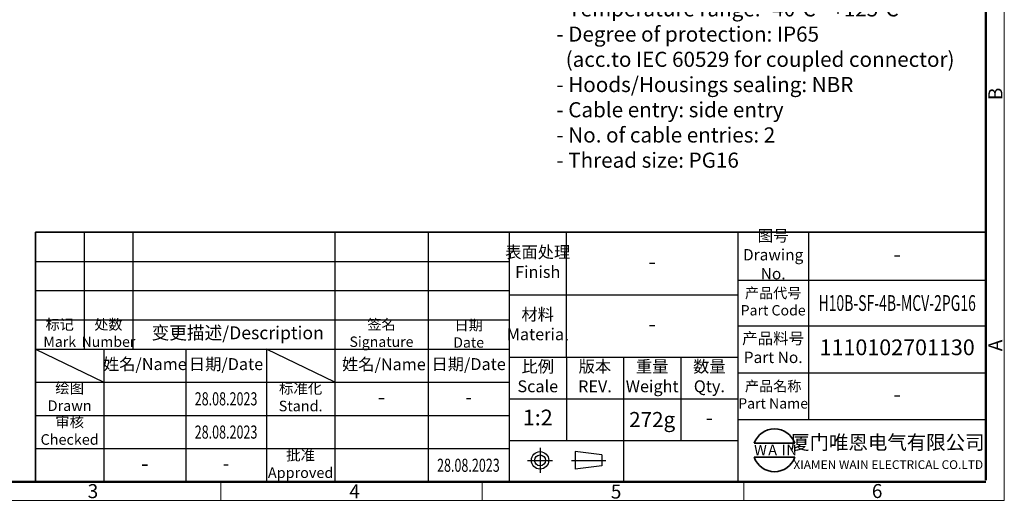
# Model space of a CAD drawing. Units: millimetres. Extents: x 1591 to 2185, y 621 to 1041.
# Drawn here: x 1812 to 2185, y 621 to 803 of the extents above; entities that cross this region are included whole.
import ezdxf

# ---------------------------------------------------------------- set-up
doc = ezdxf.new("R2010")
doc.units = ezdxf.units.MM
doc.header["$LTSCALE"] = 65.395
for name, color, linetype, lineweight in [('Dim', 3, 'CONTINUOUS', 15), ('图框', 7, 'CONTINUOUS', 20), ('打标文字', 3, 'CONTINUOUS', 20)]:
    doc.layers.add(name, color=color, linetype=linetype, lineweight=lineweight)
doc.styles.add('Chinese', font='PMingLiU.ttf')
doc.styles.add('Romans字体', font='txt', dxfattribs={"width": 0.75})
doc.styles.get("Standard").update_dxf_attribs({"font": 'txt', "width": 0.75})
doc.styles.add('txt字体', font='txt', dxfattribs={"width": 0.7})
doc.styles.add('工程字', font='gbenor.shx', dxfattribs={"bigfont": 'gbcbig.shx'})

# ---------------------------------------------------------------- blocks, each defined once
blk = doc.blocks.new('A4图框-NEW')
at = {"layer": '图框', "color": 1, "lineweight": 18}
for p, q in [((1130.41, 480.53), (1130.41, 690.53)), ((833.41, 480.53), (1130.41, 480.53))]:
    blk.add_line(p, q, dxfattribs=at)
at = {"layer": '图框', "lineweight": 50}
for p, q in [((1126.93, 484.34), (1126.93, 675.53)), ((836.85, 484.03), (1126.93, 484.03))]:
    blk.add_line(p, q, dxfattribs=at)
at = {"layer": '图框', "lineweight": 35}
for q in [(1126.93, 531.33), (946.93, 484.03)]:
    blk.add_line((946.93, 531.33), q, dxfattribs=at)
at = {"layer": '图框', "lineweight": -3}
for p, q in [((956.15, 531.33), (956.15, 509.21)), ((965.36, 531.33), (965.36, 509.21)), ((1003.65, 531.33), (1003.65, 484.03)), ((1021.3, 531.33), (1021.3, 484.03)), ((1036.65, 531.33), (1036.65, 484.01)), ((1047.47, 531.33), (1047.47, 507.67)), ((1079.97, 531.33), (1079.97, 484.01)), ((1093.32, 531.33), (1093.32, 495.84)), ((946.93, 525.8), (1036.65, 525.8)), ((1079.97, 522.27), (1126.93, 522.27)), ((946.93, 520.27), (1036.65, 520.27)), ((1036.65, 519.5), (1079.97, 519.5)), ((946.93, 514.74), (1036.65, 514.74)), ((1079.97, 513.59), (1126.93, 513.59)), ((946.93, 509.21), (1036.65, 509.21)), ((946.93, 509.21), (959.91, 502.91)), ((959.91, 509.21), (959.91, 484.03)), ((975.41, 509.21), (975.41, 484.03)), ((990.67, 509.21), (990.67, 484.03)), ((1003.65, 502.91), (990.67, 509.21)), ((1036.65, 507.67), (1079.97, 507.67)), ((1047.48, 507.67), (1047.48, 491.9)), ((1058.31, 507.67), (1058.31, 484.03)), ((1069.14, 507.67), (1069.14, 491.9)), ((1079.97, 504.71), (1126.93, 504.71)), ((946.93, 502.91), (1036.65, 502.91)), ((1036.65, 499.78), (1079.97, 499.78)), ((946.93, 496.62), (1036.65, 496.62)), ((1079.97, 495.84), (1126.93, 495.84)), ((1036.65, 491.9), (1079.97, 491.9)), ((946.93, 490.33), (1036.65, 490.33))]:
    blk.add_line(p, q, dxfattribs=at)
at = {"layer": '图框', "lineweight": 25}
for p, q in [((1042.5, 490.48), (1042.5, 485.74)), ((1054.23, 489.14), (1049.16, 489.76)), ((1049.16, 489.76), (1049.16, 486.46)), ((1054.23, 489.14), (1054.23, 487.08)), ((1040.14, 488.11), (1044.87, 488.11)), ((1048.47, 488.11), (1054.95, 488.11)), ((1054.23, 487.08), (1049.16, 486.46))]:
    blk.add_line(p, q, dxfattribs=at)
at = {"layer": '图框', "color": 4, "lineweight": 35}
for p, q in [((1083.06, 491.34), (1090.74, 491.34)), ((1083.06, 488.7), (1090.74, 488.7))]:
    blk.add_line(p, q, dxfattribs=at)
at = {"layer": '图框', "color": 6}
for p, q in [((982.02, 484.03), (982.02, 480.53)), ((1031.55, 484.03), (1031.55, 480.53)), ((1081.09, 484.03), (1081.09, 480.53))]:
    blk.add_line(p, q, dxfattribs=at)
at = {"layer": '图框', "lineweight": 25}
for radius in [1.65, 1.03]:
    blk.add_circle((1042.5, 488.11), radius, dxfattribs=at)
at = {"layer": '图框', "color": 4, "lineweight": 35}
for start, end in [(18.9524, 161.0476), (198.9524, 341.0476)]:
    blk.add_arc((1086.9, 490.02), 4.06, start, end, dxfattribs=at)
at = {"layer": '图框', "color": 6, "insert": (1127.4, 556.37), "char_height": 2.65, "width": 2.5579, "attachment_point": 1, "rotation": 90, "style": 'Romans字体'}
blk.add_mtext('B', dxfattribs=at)
at = {"layer": '图框', "attachment_point": 5}
for s, insert, char_height, width in [('图号\\PDrawing No.', (1086.64, 526.8), 2.1549, 13.3447), ('表面处理\\PFinish', (1042.06, 525.41), 2.253, 10.82), ('产品代号\\PPart Code', (1086.64, 517.93), 1.959, 13.3447), ('材料\\PMaterial', (1042.06, 513.59), 2.253, 10.82), ('标记\\PMark', (951.54, 511.97), 1.959, 9.2182), ('处数\\PNumber ', (960.76, 511.97), 1.959, 9.2182), ('签名\\PSignature ', (1012.47, 511.97), 1.959, 17.6264), ('日期\\PDate', (1028.98, 511.83), 1.959, 15.6288), ('  变更描述/Description', (984.51, 511.97), 2.4487, 38.2879), ('产品料号\\PPart No.', (1086.64, 509.15), 2.155, 13.3447), ('姓名/Name ', (967.66, 506.06), 2.253, 15.5018), ('日期/Date', (983.04, 506.06), 2.253, 15.2624), ('日期/Date', (1028.98, 506.06), 2.253, 15.3523), ('比例\\PScale', (1042.07, 503.73), 2.253, 10.8293), ('版本\\PREV.', (1052.89, 503.73), 2.253, 10.8387), ('重量\\PWeight', (1063.73, 503.73), 2.253, 10.8293), ('数量\\PQty.', (1074.56, 503.73), 2.253, 10.8293), ('产品名称\\PPart Name', (1086.64, 500.28), 1.959, 13.3447), ('绘图\\PDrawn ', (953.42, 499.88), 2, 12.9801), ('标准化\\PStand.', (997.16, 499.82), 2, 12.9801), ('审核\\PChecked', (953.42, 493.47), 2, 12.9801), ('批准\\PApproved', (997.16, 487.18), 2, 12.9801)]:
    blk.add_mtext(s, dxfattribs=dict(at, insert=insert, char_height=char_height, width=width))
at = {"layer": '图框', "color": 3, "attachment_point": 5, "style": 'Romans字体'}
for s, insert, char_height, width in [('-', (1110.12, 526.8), 2.99, 33.6124), ('-', (1063.72, 525.41), 2.99, 32.4974), ('-', (1063.73, 513.59), 2.99, 32.488), ('{\\W0.7;28.08.2023}', (983.04, 499.77), 2.4879, 15.2624), ('-', (1012.48, 499.77), 2.99, 17.6488), ('-', (1028.98, 499.77), 2.49, 15.3523), ('-', (1110.12, 500.28), 2.99, 33.6124), ('-', (1074.56, 495.84), 2.99, 10.8293), ('{\\W0.7;28.08.2023}', (983.04, 493.47), 2.4879, 15.2624), ('-', (967.66, 487.18), 2.99, 15.5018), ('-', (983.04, 487.18), 2.49, 15.2624), ('{\\W0.7;28.08.2023}', (1028.93, 487.18), 2.4879, 15.2624)]:
    blk.add_mtext(s, dxfattribs=dict(at, insert=insert, char_height=char_height, width=width))
at = {"layer": '图框', "color": 6, "linetype": 'ByBlock', "lineweight": 18, "insert": (1127.4, 508.79), "char_height": 2.65, "width": 2.5579, "attachment_point": 1, "rotation": 90, "style": 'Romans字体'}
blk.add_mtext('A', dxfattribs=at)
at = {"layer": '图框', "insert": (1012.93, 506.02), "char_height": 2.253, "width": 16.9349, "attachment_point": 5, "style": 'txt字体'}
blk.add_mtext('姓名/Name', dxfattribs=at)
at = {"layer": '图框', "color": 1, "lineweight": 20, "insert": (1108.26, 491.52), "char_height": 2.6991, "width": 82.3083, "attachment_point": 5}
blk.add_mtext('{\\fSimHei|b0|i0|c134|p2;厦门唯恩电气有限公司}', dxfattribs=at)
at = {"layer": '图框', "color": 1, "lineweight": 20, "char_height": 2.0059, "width": 5.0472, "attachment_point": 1, "style": 'Chinese'}
for s, insert in [('{\\fArial|b0|i0|c0|p34;W}', (1083.03, 491.05)), ('{\\fArial|b0|i0|c0|p34;A}', (1085.71, 491.09)), ('{\\fArial|b0|i0|c0|p34;I}', (1088.21, 491.09)), ('{\\fArial|b0|i0|c0|p34;N}', (1089.14, 491.08))]:
    blk.add_mtext(s, dxfattribs=dict(at, insert=insert))
at = {"layer": '图框', "color": 3, "lineweight": 20, "insert": (1108.44, 487.3), "char_height": 1.6525, "width": 68.0856, "attachment_point": 5, "style": '工程字'}
blk.add_mtext('{\\fArial Narrow|b0|i0|c0|p34;XIAMEN WAIN ELECTRICAL CO.LTD}', dxfattribs=at)
at = {"layer": '图框', "color": 6, "char_height": 2.65, "width": 2.5579, "attachment_point": 1, "style": 'Romans字体'}
for s, insert in [('3', (956.83, 483.6)), ('4', (1006.38, 483.57)), ('5', (1055.9, 483.52)), ('6', (1105.33, 483.62))]:
    blk.add_mtext(s, dxfattribs=dict(at, insert=insert))

msp = doc.modelspace()

# ---------------------------------------------------------------- block references
at = {"layer": 'Dim', "xscale": 2.000008417976848, "yscale": 2.000008417976848, "zscale": 2.000008417976848}
msp.add_blockref('A4图框-NEW', (-75.72, -339.88), dxfattribs=at)

# ---------------------------------------------------------------- texts
at = {"layer": '图框', "color": 3, "attachment_point": 5, "style": 'Romans字体'}
for s, insert, char_height, width in [('{\\W0.65;H10B-SF-4B-MCV-2PG16}', (2144.54, 695.98), 5.9711, 67.2251), ('1110102701130', (2144.54, 678.42), 5.9711, 67.2251), ('1:2', (2008.43, 651.81), 5.971, 21.6588), ('{\\H0.96019x;272g} ', (2051.75, 651.81), 5.9711, 21.6588)]:
    msp.add_mtext(s, dxfattribs=dict(at, insert=insert, char_height=char_height, width=width))
at = {"layer": '打标文字', "color": 3, "insert": (2015.5, 972.82), "char_height": 5.7334, "width": 178.0918, "attachment_point": 1}
msp.add_mtext('\\A1;技术参数：\\P- 材料: 压铸铝\\P- 盖子材料: 压铸铝\\P- 表面处理: 粉末喷涂\\P- 颜色: RAL 7037（灰色） \\P- 温度范围: -40℃ - +125℃\\P- 防护等级: IP65（联锁状态,IEC 60529）    \\P- 密封元件: NBR\\P- 出线方向: 侧出线\\P- 出线孔数: 2\\P- 螺纹规格: PG16\\P\\P{\\Fromans|c134;Technical specification:\\P- Material: aluminium die-cast\\P- Material,cover: aluminium die-cast\\P- Surface: powder-coated\\P- Colour: RAL 7037(grey)\\P- Temperature range: -40}℃{\\Fromans|c134; - +125}℃{\\Fromans|c134;\\P- Degree of protection: IP65\\P  (acc.to IEC 60529 for coupled connector) \\P- Hoods/Housings sealing: NBR\\P- Cable entry: side entry\\P- No. of cable entries: 2\\P- Thread size: PG16}', dxfattribs=at)

doc.saveas('drawing.dxf')
